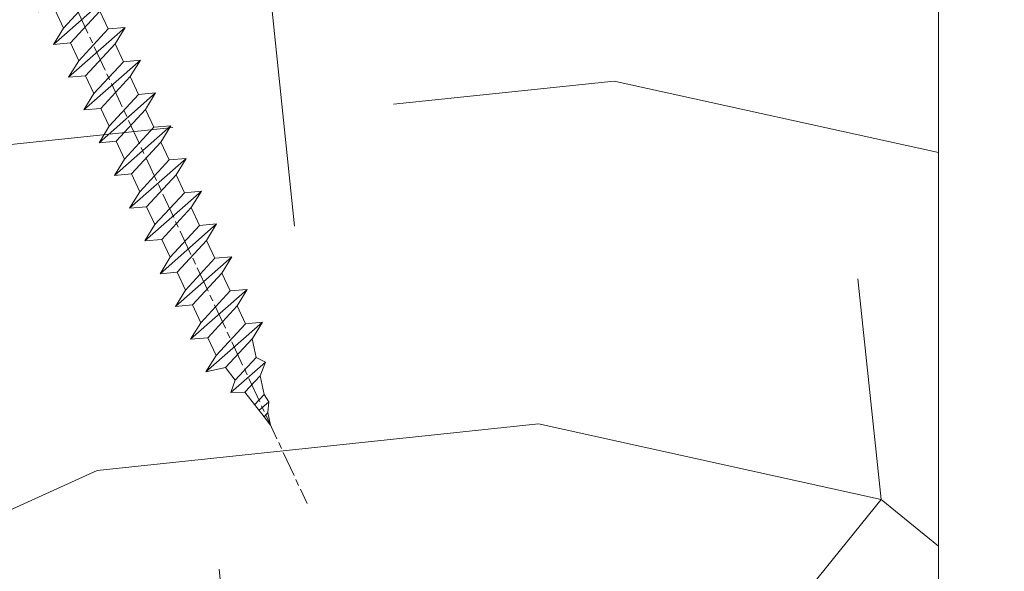
# Model space of a CAD drawing. Units: millimetres. Extents: x 0 to 417, y -14 to 585.
# Drawn here: x 325 to 348, y 64 to 76 of the extents above; entities that cross this region are included whole.
import ezdxf

# ---------------------------------------------------------------- set-up
doc = ezdxf.new("R2010")
doc.units = ezdxf.units.MM
doc.header["$PDMODE"] = 2
doc.header["$PDSIZE"] = 10
doc.linetypes.add('AM_ISO08W050', pattern=[18, 12, -1.5, 3, -1.5])
for name, color, linetype, lineweight in [('AEL-AM_7', 4, 'AM_ISO08W050', 18), ('AM_2', 6, 'Continuous', 20), ('AM_5', 3, 'Continuous', 20), ('Contour principale', 30, 'Continuous', 15), ('Contour secondaire', 5, 'Continuous', 9)]:
    doc.layers.add(name, color=color, linetype=linetype, lineweight=lineweight)
doc.styles.get("Standard").update_dxf_attribs({"font": 'arial.ttf'})
doc.dimstyles.new('MAL-ISO$0', dxfattribs={"dimtxt": 3, "dimasz": 3, "dimexe": 1, "dimexo": 1, "dimgap": 1.5, "dimtad": 1, "dimtxsty": 'Standard', "dimcen": 0, "dimclrd": 256, "dimclre": 256, "dimclrt": 3, "dimadec": 1, "dimazin": 2, "dimtp": 0.1, "dimtm": 0.1, "dimtfac": 0.71, "dimtmove": 0, "dimatfit": 3, "dimfxl": 1, "dimlwd": -1, "dimlwe": -1, "dimarcsym": 1})

# ---------------------------------------------------------------- blocks, each defined once
blk = doc.blocks.new('dtzb')
at = {"layer": 'AEL-AM_7', "color": 5}
blk.add_line((-26.88981661018624, -12.53892741162053), (444.7390526915697, 207.385226149152), dxfattribs=at)
at = {"layer": 'AM_2', "color": 5, "linetype": 'Continuous'}
for p, q in [((393.7649723990035, 187.288836057789), (397.247868022896, 189.4780350430774)), ((401.2586306417506, 184.915186014925), (397.247868022896, 189.4780350430774)), ((397.247868022896, 189.4780350430774), (402.289169427022, 189.0955239014256)), ((408.20600522311, 190.3495863383541), (402.289169427022, 189.0955239014256)), ((402.289169427022, 189.0955239014256), (404.2675887616497, 187.2688640558881)), ((408.20600522311, 190.3495863383541), (404.2675887616497, 187.2688640558881)), ((383.2822951963317, 160.1079671036241), (360.0653629759472, 186.5207385747017)), ((360.0653629759472, 186.5207385747017), (367.711782880142, 181.8109883424149)), ((360.7478983011242, 178.5636756328422), (360.0653629759472, 186.5207385747017)), ((376.4956925260049, 183.6286440300428), (378.6566154994216, 187.9993868090351)), ((378.6566154994216, 187.9993868090351), (385.0198895540234, 185.4353318736794)), ((392.9074884914007, 171.7868636386374), (378.6566154994216, 187.9993868090351)), ((393.7649723990035, 187.288836057789), (385.0198895540234, 185.4353318736794)), ((385.0198895540234, 185.4353318736794), (392.7726583052572, 178.2772582118305)), ((404.2675887616497, 187.2688640558881), (392.7726583052572, 178.2772582118305)), ((398.5936375158053, 182.8305655055119), (393.7649723990035, 187.288836057789)), ((367.711782880142, 181.8109883424149), (381.2777278442081, 169.2856523674818)), ((376.4956925260049, 183.6286440300428), (367.7506096810248, 181.7751398459332)), ((387.0987070594128, 173.8389596614543), (376.4956925260049, 183.6286440300428)), ((344.7714190706756, 179.389055408039), (352.4178389748704, 174.6793051757522)), ((345.4539544005092, 171.4319924655974), (344.7714190706756, 179.389055408039)), ((367.9883512910601, 152.9762839363793), (344.7714190706756, 179.389055408039)), ((360.7478983011242, 178.5636756328422), (352.4178389748704, 174.6793051757522)), ((375.6358752921369, 164.8177173353288), (360.7478983011242, 178.5636756328422)), ((392.7726583052572, 178.2772582118305), (392.9074884914007, 171.7868636386374)), ((352.6944073857885, 145.8446007694256), (329.477475165404, 172.2573722413763)), ((330.160010490581, 164.3003092989347), (329.477475165404, 172.2573722413763)), ((329.477475165404, 172.2573722413763), (337.1238950742554, 167.5476220087985)), ((345.4539544005092, 171.4319924655974), (337.1238950742554, 167.5476220087985)), ((360.3419313868653, 157.6860341686661), (345.4539544005092, 171.4319924655974)), ((352.4178389748704, 174.6793051757522), (367.3058159658831, 160.9333468785298)), ((387.0987070594128, 173.8389596614543), (381.2777278442081, 169.2856523674818)), ((387.0987070594128, 173.8389596614543), (392.9074884914007, 171.7868636386374)), ((337.1238950742554, 167.5476220087985), (352.0118720606115, 153.8016637118671)), ((381.2777278442081, 169.2856523674818), (383.2822951963317, 160.1079671036241)), ((314.1835312554758, 165.1256890738405), (321.8299511643272, 160.4159388421358)), ((314.8660665853095, 157.168626131981), (314.1835312554758, 165.1256890738405)), ((337.4004634805169, 138.7129176027629), (314.1835312554758, 165.1256890738405)), ((330.160010490581, 164.3003092989347), (321.8299511643272, 160.4159388421358)), ((345.0479874769371, 150.5543510017123), (330.160010490581, 164.3003092989347)), ((375.6358752921369, 164.8177173353288), (367.3058159658831, 160.9333468785298)), ((375.6093082586449, 164.8516808107634), (375.4625860471424, 164.7369112340057)), ((375.6358752921369, 164.8177173353288), (383.2822951963317, 160.1079671036241)), ((322.1065195752453, 131.5812344358092), (298.8895873548609, 157.9940059071778)), ((299.5721226800379, 150.0369429653183), (298.8895873548609, 157.9940059071778)), ((298.8895873548609, 157.9940059071778), (306.5360072590556, 153.2842556751821)), ((314.8660665853095, 157.168626131981), (306.5360072590556, 153.2842556751821)), ((329.7540435716655, 143.4226678350497), (314.8660665853095, 157.168626131981)), ((321.8299511643272, 160.4159388421358), (336.7179281506833, 146.6699805446224)), ((360.3419313868653, 157.6860341686661), (352.0118720606115, 153.8016637118671)), ((360.3419313868653, 157.6860341686661), (367.9883512910601, 152.9762839363793)), ((367.3058159658831, 160.9333468785298), (367.9883512910601, 152.9762839363793)), ((306.5360072590556, 153.2842556751821), (321.4239842454117, 139.5382973776686)), ((352.0118720606115, 153.8016637118671), (352.6944073857885, 145.8446007694256)), ((283.5956434495893, 150.862322740224), (291.242063353784, 146.1525725079373)), ((284.2781787747663, 142.9052597983646), (283.5956434495893, 150.862322740224)), ((306.8125756653171, 124.4495512691465), (283.5956434495893, 150.862322740224)), ((299.5721226800379, 150.0369429653183), (291.242063353784, 146.1525725079373)), ((314.4600996710506, 136.2909846680959), (299.5721226800379, 150.0369429653183)), ((345.0479874769371, 150.5543510017123), (336.7179281506833, 146.6699805446224)), ((345.0479874769371, 150.5543510017123), (352.6944073857885, 145.8446007694256)), ((268.3016995396611, 143.7306395735613), (275.9481194438558, 139.0208893412746)), ((268.9842348694947, 135.7735766317019), (268.3016995396611, 143.7306395735613)), ((291.5186317600455, 117.3178681021927), (268.3016995396611, 143.7306395735613)), ((284.2781787747663, 142.9052597983646), (275.9481194438558, 139.0208893412746)), ((299.1661557611224, 129.1593015014332), (284.2781787747663, 142.9052597983646)), ((291.242063353784, 146.1525725079373), (306.1300403447967, 132.4066142110059)), ((329.7540435716655, 143.4226678350497), (321.4239842454117, 139.5382973776686)), ((329.7540435716655, 143.4226678350497), (337.4004634805169, 138.7129176027629)), ((336.7179281506833, 146.6699805446224), (337.4004634805169, 138.7129176027629)), ((275.9481194438558, 139.0208893412746), (290.8360964348685, 125.2749310440522)), ((321.4239842454117, 139.5382973776686), (322.1065195752453, 131.5812344358092)), ((276.2246878594306, 110.1861849349189), (253.0077556343895, 136.5989564066076)), ((253.6902909642231, 128.6418934647481), (253.0077556343895, 136.5989564066076)), ((253.0077556343895, 136.5989564066076), (260.6541755432409, 131.8892061743209)), ((268.9842348694947, 135.7735766317019), (260.6541755432409, 131.8892061743209)), ((268.9842348694947, 135.7735766317019), (260.6541755432409, 131.8892061743209)), ((283.8722118558508, 122.0276183341884), (268.9842348694947, 135.7735766317019)), ((314.4600996710506, 136.2909846680959), (306.1300403447967, 132.4066142110059)), ((314.4600996710506, 136.2909846680959), (322.1065195752453, 131.5812344358092)), ((237.7138117291179, 129.4672732399449), (245.3602316379693, 124.7575230076582)), ((238.3963470589515, 121.5102102980854), (237.7138117291179, 129.4672732399449)), ((260.9307439495024, 103.0545017682562), (237.7138117291179, 129.4672732399449)), ((260.6541755432409, 131.8892061743209), (275.5421525295969, 118.1432478773895)), ((299.1661557611224, 129.1593015014332), (290.8360964348685, 125.2749310440522)), ((299.1661557611224, 129.1593015014332), (306.8125756653171, 124.4495512691465)), ((306.1300403447967, 132.4066142110059), (306.8125756653171, 124.4495512691465)), ((253.6902909642231, 128.6418934647481), (245.3602316379693, 124.7575230076582)), ((245.3602316379693, 124.7575230076582), (260.2482086243253, 111.0115647098246)), ((268.5782679505792, 114.8959351672347), (253.6902909642231, 128.6418934647481)), ((290.8360964348685, 125.2749310440522), (291.5186317600455, 117.3178681021927)), ((222.4198678238463, 122.3355900732822), (230.0662877280411, 117.6258398407044)), ((223.1024031490233, 114.3785271308407), (222.4198678238463, 122.3355900732822)), ((245.6368000442308, 95.92281860130242), (222.4198678238463, 122.3355900732822)), ((238.3963470589515, 121.5102102980854), (230.0662877280411, 117.6258398407044)), ((253.284324040651, 107.7642520005429), (238.3963470589515, 121.5102102980854)), ((283.8722118558508, 122.0276183341884), (275.5421525295969, 118.1432478773895)), ((283.8722118558508, 122.0276183341884), (275.5421525295969, 118.1432478773895)), ((283.8722118558508, 122.0276183341884), (291.5186317600455, 117.3178681021927)), ((230.3428561389592, 88.79113543463973), (207.1259239139181, 115.2039069063285)), ((207.8084592437517, 107.2468439638578), (207.1259239139181, 115.2039069063285)), ((207.1259239139181, 115.2039069063285), (214.7723438227695, 110.4941566740417)), ((230.0662877280411, 117.6258398407044), (244.9542647143971, 103.8798815431619)), ((275.5421525295969, 118.1432478773895), (276.2246878594306, 110.1861849349189)), ((223.1024031490233, 114.3785271308407), (214.7723438227695, 110.4941566740417)), ((214.7723438227695, 110.4941566740417), (229.6603208091256, 96.7481983764992)), ((237.9903801353794, 100.6325688335892), (223.1024031490233, 114.3785271308407)), ((268.5782679505792, 114.8959351672347), (260.2482086243253, 111.0115647098246)), ((260.2482086243253, 111.0115647098246), (260.9307439495024, 103.0545017682562)), ((268.5782679505792, 114.8959351672347), (276.2246878594306, 110.1861849349189)), ((191.8319800086465, 108.0722237390546), (199.4783999174979, 103.3624735064768)), ((192.5145153384801, 100.1151607971951), (191.8319800086465, 108.0722237390546)), ((215.048912229031, 81.65945226768599), (191.8319800086465, 108.0722237390546)), ((207.8084592437517, 107.2468439638578), (199.4783999174979, 103.3624735064768)), ((222.6964362301078, 93.50088566692648), (207.8084592437517, 107.2468439638578)), ((253.284324040651, 107.7642520005429), (244.9542225953337, 103.879861902733)), ((253.284324040651, 107.7642520005429), (260.9307439495024, 103.0545017682562)), ((199.4783999174979, 103.3624735064768), (214.366376903854, 89.61651520954547)), ((244.9542647143971, 103.8798815431619), (245.6368000442308, 95.92281860130242)), ((199.7549683237594, 74.5277691010233), (176.5380361033749, 100.9405405721009)), ((177.2205714285519, 92.9834776302414), (176.5380361033749, 100.9405405721009)), ((176.5380361033749, 100.9405405721009), (184.1844560075697, 96.23079033981412)), ((192.5145153384801, 100.1151607971951), (184.1844560075697, 96.23079033981412)), ((207.4024923201796, 86.36920249997274), (192.5145153384801, 100.1151607971951)), ((237.9903801353794, 100.6325688335892), (229.6603208091256, 96.7481983764992)), ((229.6603208091256, 96.7481983764992), (230.3428561389592, 88.79113543463973)), ((237.9903801353794, 100.6325688335892), (245.6368000442308, 95.92281860130242)), ((184.4610244184878, 67.39608593406956), (161.2440921934467, 93.80885740543818)), ((161.9266275232803, 85.8517944635787), (161.2440921934467, 93.80885740543818)), ((161.2440921934467, 93.80885740543818), (168.8905121022981, 89.09910717315142)), ((177.2205714285519, 92.9834776302414), (168.8905121022981, 89.09910717315142)), ((192.108548414908, 79.23751933272797), (177.2205714285519, 92.9834776302414)), ((184.1844560075697, 96.23079033981412), (199.0724329939258, 82.48483204288277)), ((222.6964362301078, 93.50088566692648), (214.366376903854, 89.61651520954547)), ((222.6964362301078, 93.50088566692648), (230.3428561389592, 88.79113543463973)), ((168.8905121022981, 89.09910717315142), (183.7784890886542, 75.35314887592904)), ((214.366376903854, 89.61651520954547), (215.048912229031, 81.65945226768599)), ((145.9501482881751, 86.67717423848444), (153.5965681970265, 81.96742400619769)), ((146.6326836180087, 78.72011129662496), (145.9501482881751, 86.67717423848444)), ((169.1670805085596, 60.26440276740686), (145.9501482881751, 86.67717423848444)), ((161.9266275232803, 85.8517944635787), (153.5965681970265, 81.96742400619769)), ((161.9266275232803, 85.8517944635787), (153.5965681970265, 81.96742400619769)), ((176.8146045096364, 72.10583616606527), (161.9266275232803, 85.8517944635787)), ((207.4024923201796, 86.36920249997274), (199.0724329939258, 82.48483204288277)), ((207.4024923201796, 86.36920249997274), (215.048912229031, 81.65945226768599)), ((153.873136603288, 53.13271960014754), (130.6562043829035, 79.54549107182174)), ((131.3387397080223, 71.58842812938019), (130.6562043829035, 79.54549107182174)), ((130.6562043829035, 79.54549107182174), (138.3026242917549, 74.83574083953499)), ((146.6326836180087, 78.72011129662496), (138.3026242917549, 74.83574083953499)), ((161.5206606043648, 64.97415299911154), (146.6326836180087, 78.72011129662496)), ((153.5965681970265, 81.96742400619769), (168.4845451833826, 68.22146570926634)), ((192.108548414908, 79.23751933272797), (183.7784890886542, 75.35314887592904)), ((192.108548414908, 79.23751933272797), (199.7549683237594, 74.5277691010233)), ((199.0724329939258, 82.48483204288277), (199.7549683237594, 74.5277691010233)), ((138.3026242917549, 74.83574083953499), (153.1906012734544, 61.08978254231261)), ((183.7784890886542, 75.35314887592904), (184.4610244184878, 67.39608593406956)), ((138.5791926980164, 46.0010364331938), (115.3622604729753, 72.41380790457697)), ((116.0447958027507, 64.4567449627175), (115.3622604729753, 72.41380790457697)), ((115.3622604729753, 72.41380790457697), (123.0086803818267, 67.70405767258126)), ((131.3387397080223, 71.58842812938019), (123.0086803818267, 67.70405767258126)), ((146.2267166943784, 57.84246983244884), (131.3387397080223, 71.58842812938019)), ((176.8146045096364, 72.10583616606527), (168.4845451833826, 68.22146570926634)), ((176.8146045096364, 72.10583616606527), (168.4845451833826, 68.22146570926634)), ((176.8146045096364, 72.10583616606527), (184.4610244184878, 67.39608593406956)), ((100.0683165676455, 65.28212473762323), (107.7147364764969, 60.57237450591856)), ((100.7508518974792, 57.32506179576376), (100.0683165676455, 65.28212473762323)), ((123.28524878803, 38.86935326653111), (100.0683165676455, 65.28212473762323)), ((116.0447958027507, 64.4567449627175), (107.7147364764969, 60.57237450591856)), ((130.9327727891068, 50.71078666548055), (116.0447958027507, 64.4567449627175)), ((123.0086803818267, 67.70405767258126), (137.8966573681246, 53.95809937505328)), ((161.5206606043648, 64.97415299911154), (153.1906012734544, 61.08978254231261)), ((161.5206606043648, 64.97415299911154), (169.1670805085596, 60.26440276740686)), ((168.4845451833826, 68.22146570926634), (169.1670805085596, 60.26440276740686)), ((107.7147364764969, 60.57237450591856), (122.602713462853, 46.82641620839058)), ((153.1906012734544, 61.08978254231261), (153.873136603288, 53.13271960014754)), ((84.77437266703055, 58.15044157096054), (92.42079257122532, 53.44069133895027)), ((85.45690798755095, 50.19337862908651), (84.77437266703055, 58.15044157096054)), ((107.9913048827584, 31.73767009957737), (84.77437266703055, 58.15044157096054)), ((100.7508518974792, 57.32506179576376), (92.42079257122532, 53.44069133895027)), ((115.6388288838352, 43.57910349881786), (100.7508518974792, 57.32506179576376)), ((146.2267166943784, 57.84246983244884), (137.8966152490611, 53.95807973404226)), ((146.2267166943784, 57.84246983244884), (153.873136603288, 53.13271960014754)), ((92.69736097748682, 24.60598693291467), (69.48042875710235, 51.01875840399225)), ((70.16296408227936, 43.06169546213277), (69.48042875710235, 51.01875840399225)), ((69.48042875710235, 51.01875840399225), (77.12684866129712, 46.3090081717055)), ((92.42079257122532, 53.44069133895027), (107.3087695529248, 39.69473304143685)), ((130.9327727891068, 50.71078666548055), (122.602713462853, 46.82641620839058)), ((130.9327727891068, 50.71078666548055), (138.5791926980164, 46.0010364331938)), ((137.8966573681246, 53.95809937505328), (138.5791926980164, 46.0010364331938)), ((85.45690798755095, 50.19337862908651), (77.12684866129712, 46.3090081717055)), ((85.45690798755095, 50.19337862908651), (77.12684866129712, 46.3090081717055)), ((77.12684866129712, 46.3090081717055), (92.01482565230981, 32.56304987477415)), ((100.3448849785636, 36.44742033186412), (85.45690798755095, 50.19337862908651)), ((122.602713462853, 46.82641620839058), (123.28524878803, 38.86935326653111)), ((54.18648485183076, 43.88707523732955), (61.83290475602553, 39.1773250050428)), ((54.86902018166438, 35.93001229547008), (54.18648485183076, 43.88707523732955)), ((77.40341707221523, 17.47430376537886), (54.18648485183076, 43.88707523732955)), ((70.16296408227936, 43.06169546213277), (61.83290475602553, 39.1773250050428)), ((85.05094107329205, 29.31573716520143), (70.16296408227936, 43.06169546213277)), ((115.6388288838352, 43.57910349881786), (107.3087695529248, 39.69473304143685)), ((115.6388288838352, 43.57910349881786), (123.28524878803, 38.86935326653111)), ((61.83290475602553, 39.1773250050428), (76.72088174703822, 25.43136670782042)), ((107.3087695529248, 39.69473304143685), (107.9913048827584, 31.73767009957737)), ((62.10947316694364, 10.34262059871617), (38.89254094655917, 36.75539207037582)), ((39.57507627173618, 28.79832912851634), (38.89254094655917, 36.75539207037582)), ((38.89254094655917, 36.75539207037582), (46.53896085541055, 32.04564183808907)), ((54.86902018166438, 35.93001229547008), (46.53896085541055, 32.04564183808907)), ((69.75699716802046, 22.18405399795665), (54.86902018166438, 35.93001229547008)), ((100.3448849785636, 36.44742033186412), (92.01482565230981, 32.56304987477415)), ((100.3448849785636, 36.44742033186412), (92.01482565230981, 32.56304987477415)), ((92.01482565230981, 32.56304987477415), (92.69736097748682, 24.60598693291467)), ((100.3448849785636, 36.44742033186412), (107.9913048827584, 31.73767009957737)), ((-9.642205279364134, 29.21105073885337), (17.76689448016987, 19.2349542794218)), ((23.59859703663096, 29.62370890371312), (31.24501694548235, 24.91395867142637)), ((24.28113236646459, 21.66664596185365), (23.59859703663096, 29.62370890371312)), ((46.81552926167205, 3.21093743205347), (23.59859703663096, 29.62370890371312)), ((39.57507627173618, 28.79832912851634), (31.24501694548235, 24.91395867142637)), ((39.57507627173618, 28.79832912851634), (31.24501694548235, 24.91395867142637)), ((54.46305325809226, 15.05237083100292), (39.57507627173618, 28.79832912851634)), ((46.53896085541055, 32.04564183808907), (61.42693784176663, 18.29968354057564)), ((85.05094107329205, 29.31573716520143), (76.72088174703822, 25.43136670782042)), ((85.05094107329205, 29.31573716520143), (92.69736097748682, 24.60598693291467)), ((-1.262597953071236, 3.66712716179245), (-11.98282014489814, 26.65671783387006)), ((31.24501694548235, 24.91395867142637), (46.13299393183843, 11.16800037362191)), ((76.72088174703822, 25.43136670782042), (77.40341707221523, 17.47430376537886)), ((26.42079956452653, 1.976053181319003), (18.4255327386345, 19.12195822228023)), ((24.28113236646459, 21.66664596185365), (19.20059148776636, 19.29755084220596)), ((39.16910935282067, 7.920687664340221), (24.28113236646459, 21.66664596185365)), ((69.75699716802046, 22.18405399795665), (61.42689571804658, 18.2996639001467)), ((69.75699716802046, 22.18405399795665), (77.40341707221523, 17.47430376537886)), ((54.46305325809226, 15.05237083100292), (46.13299393183843, 11.16800037362191)), ((54.46305325809226, 15.05237083100292), (46.13299393183843, 11.16800037362191)), ((54.46305325809226, 15.05237083100292), (62.10947316694364, 10.34262059871617)), ((61.42693784176663, 18.29968354057564), (62.10947316694364, 10.34262059871617)), ((46.13299393183843, 11.16800037362191), (46.81552926167205, 3.21093743205347)), ((-1.262597953071236, 3.66712716179245), (3.98103995337442, 6.112275676026911)), ((7.241237970025395, -0.8792415383104526), (3.98103995337442, 6.112275676026911)), ((39.16910935282067, 7.920687664340221), (27.12468389976129, 2.304279835701891)), ((39.16910935282067, 7.920687664340221), (46.81552926167205, 3.21093743205347)), ((16.17907301611558, -26.16285925232296), (26.15516947205469, 1.246240503718582)), ((1.997600063637947, -3.324390051962837), (7.241237970025395, -0.8792415383104526)), ((12.71782225086645, -26.31398072433149), (1.997600063637947, -3.324390051962837))]:
    blk.add_line(p, q, dxfattribs=at)
for centre, start, end in [((-10.28349304482981, 27.44912707425465), 70.00000000044706, 205.0000000000485), ((18.40818225029216, 20.99687794314741), 250.000000000447, 295.0000000001367), ((27.9170931372355, 0.6049527347604453), 115.0000000001367, 159.999999999984), ((14.41714935093478, -25.52157148336482), 205.0000000000485, 339.999999999984)]:
    blk.add_arc(centre, 1.875000000004213, start, end, dxfattribs=at)
blk = doc.blocks.new('Nouvelle parclose 23x18')
at = {"layer": 'Contour secondaire'}
h = blk.add_hatch(dxfattribs=at)
h.set_pattern_fill('352', color=5, scale=25.00015207522533, angle=180.0000006585504)
h.set_pattern_definition([(180.000000729053, (-1011.113328987423, -453.9378832730838), (-25.00015175711401, -25.00015239333664), [7.500045622567597, -17.50010645265772]), (180.000000729053, (-1011.113328971518, -455.1878908768451), (-25.00015175711401, -25.00015239333664), [7.500045622567597, -17.50010645265772]), (180.000000729053, (-1012.363336543468, -457.6879061002732), (-25.00015175711401, -25.00015239333664), [5.000030415045065, -20.00012166018026]), (180.000000729053, (-1013.613344115418, -460.1879213237012), (-25.00015175711401, -25.00015239333664), [3.750022811283798, -21.25012926394152]), (180.000000729053, (-1013.613344083607, -462.6879365312238), (-25.00015175711401, -25.00015239333664), [2.500015207522532, -22.50013686770279]), (180.000000729053, (-1007.363306032989, -465.1879516592185), (-25.00015175711401, -25.00015239333664), [1.250007603761266, -6.250038018806331, 1.250007603761266, -16.25009884889646]), (180.000000729053, (-1011.113328828368, -466.4379593106964), (-25.00015175711401, -25.00015239333664), [1.250007603761266, -10.00006083009013, 3.750022811283798, -10.00006083009013]), (180.000000729053, (-1016.113359227507, -467.68796697808), (-25.00015175711401, -25.00015239333664), [1.250007603761266, -1.250007603761266, 1.250007603761266, -21.25012926394152]), (180.000000729053, (-1014.86335160784, -468.9379745659356), (-25.00015175711401, -25.00015239333664), [1.250007603761266, -23.75014447146405]), (180.000000729053, (-1013.613343972268, -471.4379897575527), (-25.00015175711401, -25.00015239333664), [3.750022811283798, -21.25012926394152]), (180.000000729053, (-1013.613343940457, -473.9380049650752), (-25.00015175711401, -25.00015239333664), [5.000030415045065, -20.00012166018026]), (180.000000729053, (-1012.363336304884, -476.4380201566921), (-25.00015175711401, -25.00015239333664), [6.250038018806331, -7.500045622567597, 1.250007603761266, -10.00006083009013]), (270.0000007290529, (-1002.363275665661, -461.4379287843124), (25.00015239333664, -25.00015175711401), [1.250007603761266, -2.500015207522532, 6.250038018806331, -15.00009124513519]), (270.0000007290529, (-1003.613283237611, -463.9379440077405), (25.00015239333664, -25.00015175711401), [1.250007603761266, -1.250007603761266, 3.750022811283798, -18.75011405641899]), (270.0000007290529, (-1004.863290714128, -473.9380048537362), (25.00015239333664, -25.00015175711401), [2.500015207522532, -22.50013686770279]), (270.0000007290529, (-1006.113298445134, -463.9379440395517), (25.00015239333664, -25.00015175711401), [5.000030415045065, -7.500045622567597, 1.250007603761266, -11.25006843385139]), (270.0000007290529, (-1007.363305873934, -477.6880276968312), (25.00015239333664, -25.00015175711401), [1.250007603761266, -23.75014447146405]), (270.0000007290529, (-1008.613313636751, -465.1879516751241), (25.00015239333664, -25.00015175711401), [3.750022811283798, -21.25012926394152]), (270.0000007290529, (-1011.113328828368, -466.4379593106964), (25.00015239333664, -25.00015175711401), [2.500015207522532, -22.50013686770279]), (270.0000007290529, (-1013.61334403589, -466.4379593425076), (25.00015239333664, -25.00015175711401), [1.250007603761266, -3.750022811283798, 3.750022811283798, -16.25009884889646]), (270.0000007290529, (-1014.863351623746, -467.6879669621743), (25.00015239333664, -25.00015175711401), [1.250007603761266, -23.75014447146405]), (270.0000007290529, (-1016.113359291129, -462.6879365630349), (25.00015239333664, -25.00015175711401), [3.500021290531546, -21.50013078469378]), (270.0000007290529, (-1017.363366958513, -457.6879061638954), (25.00015239333664, -25.00015175711401), [2.500015207522532, -22.50013686770279]), (270.0000007290529, (-1019.863382038791, -467.6879670257966), (25.00015239333664, -25.00015175711401), [1.250007603761266, -23.75014447146405]), (270.0000007290529, (-1022.363397262219, -466.4379594538465), (25.00015239333664, -25.00015175711401), [3.750022811283798, -21.25012926394152]), (270.0000007290529, (-1024.863412469741, -466.4379594856575), (25.00015239333664, -25.00015175711401), [3.750022811283798, -21.25012926394152]), (225.000000729053, (-1021.113389785702, -456.4378986078509), (3.181113136546959e-07, -25.00015207570095), [1.767760753239183, -1.767760753239183, 1.767760753239183, -30.05227185712855]), (225.000000729053, (-1016.113359291129, -462.6879365630349), (3.181113136546959e-07, -25.00015207570095), [3.535521506478366, -31.82003261036773]), (225.000000729053, (-1006.113298301984, -475.188012473403), (3.181113136546959e-07, -25.00015207570095), [3.535521506478366, -31.82003261036773]), (225.000000729053, (-1011.113328796556, -468.937974518219), (3.181113136546959e-07, -25.00015207570095), [3.535521506478366, -31.82003261036773]), (225.000000729053, (-1012.36333646394, -463.9379441190795), (3.181113136546959e-07, -25.00015207570095), [3.535521506478366, -31.82003261036773]), (225.000000729053, (-1019.86338215013, -458.9379137994677), (3.181113136546959e-07, -25.00015207570095), [3.535521506478366, -31.82003261036773]), (225.000000729053, (-1017.363366926702, -460.1879213714179), (3.181113136546959e-07, -25.00015207570095), [5.303332260021699, -30.0522218568244]), (225.000000729053, (-1009.863321160984, -471.4379897098358), (3.181113136546959e-07, -25.00015207570095), [1.767760753239183, -33.58779336360691]), (225.000000729053, (-1008.613313525412, -473.9380049014529), (3.181113136546959e-07, -25.00015207570095), [1.767760753239183, -33.58779336360691]), (225.000000729053, (-1018.613374355502, -473.9380050286974), (3.181113136546959e-07, -25.00015207570095), [1.767760753239183, -33.58779336360691]), (225.000000729053, (-1008.613313684467, -461.4379288638402), (3.181113136546959e-07, -25.00015207570095), [1.767760753239183, -33.58779336360691]), (225.000000729053, (-1022.363397214502, -470.1879822651304), (3.181113136546959e-07, -25.00015207570095), [1.767760753239183, -33.58779336360691]), (225.000000729053, (-1013.613344019985, -467.6879669462688), (3.181113136546959e-07, -25.00015207570095), [1.767760753239183, -33.58779336360691]), (225.000000729053, (-1016.113359195696, -470.1879821856025), (3.181113136546959e-07, -25.00015207570095), [1.767760753239183, -33.58779336360691]), (315.000000729053, (-1014.863351655557, -465.1879517546517), (25.00015207570095, 3.181113136546959e-07), [1.767760753239183, -1.767760753239183, 5.303332260021699, -26.51670035034604]), (315.000000729053, (-1018.613374466841, -465.1879518023686), (25.00015207570095, 3.181113136546959e-07), [1.767760753239183, -33.58779336360691]), (315.000000729053, (-1018.61337457818, -456.4378985760397), (25.00015207570095, 3.181113136546959e-07), [1.767760753239183, -33.58779336360691]), (315.000000729053, (-1013.613344083607, -462.6879365312238), (25.00015207570095, 3.181113136546959e-07), [1.767760753239183, -33.58779336360691]), (315.000000729053, (-1017.363366831268, -467.6879669939855), (25.00015207570095, 3.181113136546959e-07), [1.767760753239183, -33.58779336360691]), (315.000000729053, (-1011.11332889199, -461.4379288956514), (25.00015207570095, 3.181113136546959e-07), [1.767760753239183, -33.58779336360691]), (315.000000729053, (-1021.11338972208, -461.4379290228959), (25.00015207570095, 3.181113136546959e-07), [1.767760753239183, -33.58779336360691]), (315.000000729053, (-1003.613283364856, -453.9378831776504), (25.00015207570095, 3.181113136546959e-07), [1.767760753239183, -33.58779336360691]), (315.000000729053, (-1004.863290952711, -455.1878907973171), (25.00015207570095, 3.181113136546959e-07), [3.535521506478366, -31.82003261036774]), (315.000000729053, (-1006.113298540567, -456.4378984169841), (25.00015207570095, 3.181113136546959e-07), [3.535521506478366, -31.82003261036774]), (315.000000729053, (-1008.61331374809, -456.4378984487952), (25.00015207570095, 3.181113136546959e-07), [3.535521506478366, -31.82003261036774]), (315.000000729053, (-1009.86332132004, -458.9379136722231), (25.00015207570095, 3.181113136546959e-07), [3.535521506478366, -31.82003261036774]), (315.000000729053, (-1019.863382022885, -468.9379746295578), (25.00015207570095, 3.181113136546959e-07), [3.535521506478366, -31.82003261036774]), (315.000000729053, (-1024.863412596986, -456.4378986555674), (25.00015207570095, 3.181113136546959e-07), [3.535521506478366, -31.82003261036774]), (315.000000729053, (-1026.113419946258, -476.4380203316534), (25.00015207570095, 3.181113136546959e-07), [3.535521506478366, -31.82003261036774]), (315.000000729053, (-1026.113419978069, -473.9380051241308), (25.00015207570095, 3.181113136546959e-07), [3.535521506478366, -31.82003261036774]), (315.000000729053, (-1023.613404786453, -472.6879974885584), (25.00015207570095, 3.181113136546959e-07), [3.535521506478366, -31.82003261036774]), (315.000000729053, (-1006.113298333795, -472.6879972658805), (25.00015207570095, 3.181113136546959e-07), [5.303332260021699, -30.0522218568244]), (315.000000729053, (-1022.363397214502, -470.1879822651304), (25.00015207570095, 3.181113136546959e-07), [5.303332260021699, -30.0522218568244]), (206.565051929053, (-1008.613313477695, -477.6880277127367), (-25.00015207522769, -3.281129893027127e-07), [2.795017002010192, -53.10702247353126]), (206.565051929053, (-1008.613313636751, -465.1879516751241), (-25.00015207522769, -3.281129893027127e-07), [2.795017002010192, -53.10702247353126]), (206.565051929053, (-1011.11332874884, -472.6879973295028), (-25.00015207522769, -3.281129893027127e-07), [2.795017002010192, -53.10702247353126]), (206.565051929053, (-1018.613374594085, -455.1878909722785), (-25.00015207522769, -3.281129893027127e-07), [2.795017002010192, -53.10702247353126]), (206.565051929053, (-1017.363366958513, -457.6879061638954), (-25.00015207522769, -3.281129893027127e-07), [2.795017002010192, -53.10702247353126]), (206.565051929053, (-1009.863321272323, -462.687936483507), (-25.00015207522769, -3.281129893027127e-07), [2.795017002010192, -53.10702247353126]), (206.565051929053, (-1009.863321113267, -475.1880125211196), (-25.00015207522769, -3.281129893027127e-07), [2.795017002010192, -53.10702247353126]), (206.565051929053, (-1017.363366831268, -467.6879669939855), (-25.00015207522769, -3.281129893027127e-07), [5.590034004020383, -50.31200547152107]), (243.434949549053, (-1017.363366783552, -471.4379898052694), (3.168363424249253e-07, -25.00015207522768), [2.795017002010191, -53.10702247353125]), (243.434949549053, (-1021.113389690269, -463.9379442304185), (3.168363424249253e-07, -25.00015207522768), [2.795017002010191, -53.10702247353125]), (243.434949549053, (-1008.613313589034, -468.9379744864078), (3.168363424249253e-07, -25.00015207522768), [2.795017002010191, -53.10702247353125]), (243.434949549053, (-1003.613283158083, -470.1879820265469), (3.168363424249253e-07, -25.00015207522768), [2.795017002010191, -53.10702247353125]), (243.434949549053, (-1018.613374466841, -465.1879518023686), (3.168363424249253e-07, -25.00015207522768), [2.795017002010191, -53.10702247353125]), (243.434949549053, (-1016.113359259318, -465.1879517705574), (3.168363424249253e-07, -25.00015207522768), [2.795017002010191, -53.10702247353125]), (243.434949549053, (-1006.113298381511, -468.9379744545967), (3.168363424249253e-07, -25.00015207522768), [5.590034004020382, -50.31200547152106]), (243.434949549053, (-1024.863412549269, -460.1879214668512), (3.168363424249253e-07, -25.00015207522768), [5.590034004020382, -50.31200547152106]), (243.434949549053, (-1022.363397325841, -461.4379290388015), (3.168363424249253e-07, -25.00015207522768), [5.590034004020382, -50.31200547152106]), (296.565051929053, (-1002.363275713378, -457.6879059730286), (3.281129976294361e-07, -25.00015207522768), [2.795017002010191, -53.10702247353125]), (296.565051929053, (-1002.363275538416, -471.4379896144026), (3.281129976294361e-07, -25.00015207522768), [2.795017002010191, -53.10702247353125]), (296.565051929053, (-1007.363306176139, -453.9378832253671), (3.281129976294361e-07, -25.00015207522768), [2.795017002010191, -53.10702247353125]), (296.565051929053, (-1004.863290682317, -476.4380200612586), (3.281129976294361e-07, -25.00015207522768), [2.795017002010191, -53.10702247353125]), (296.565051929053, (-1007.363306080706, -461.4379288479347), (3.281129976294361e-07, -25.00015207522768), [2.795017002010191, -53.10702247353125]), (296.565051929053, (-1012.36333646394, -463.9379441190795), (3.281129976294361e-07, -25.00015207522768), [2.795017002010191, -53.10702247353125]), (296.565051929053, (-1014.86335160784, -468.9379745659356), (3.281129976294361e-07, -25.00015207522768), [2.795017002010191, -53.10702247353125]), (296.565051929053, (-1003.613283301233, -458.9379135926955), (-7.710600229090315e-06, -25.00015609458443), [2.795017002010191, -53.10702247353125]), (296.565051929053, (-1009.863321272323, -462.687936483507), (3.281129976294361e-07, -25.00015207522768), [2.795017002010191, -53.10702247353125]), (296.565051929053, (-1017.363366926702, -460.1879213714179), (3.281129976294361e-07, -25.00015207522768), [2.795017002010191, -53.10702247353125]), (296.565051929053, (-1019.863382102413, -462.6879366107515), (3.281129976294361e-07, -25.00015207522768), [2.795017002010191, -53.10702247353125]), (296.565051929053, (-1024.863412422025, -470.1879822969414), (3.281129976294361e-07, -25.00015207522768), [2.795017002010191, -53.10702247353125]), (296.565051929053, (-1006.113298270172, -477.6880276809256), (3.281129976294361e-07, -25.00015207522768), [2.795017002010191, -53.10702247353125]), (296.565051929053, (-1002.363275474794, -476.4380200294476), (3.281129976294361e-07, -25.00015207522768), [5.590034004020382, -50.31200547152106]), (296.565051929053, (-1006.113298508756, -458.9379136245066), (3.281129976294361e-07, -25.00015207522768), [5.590034004020382, -50.31200547152106]), (333.4349495490529, (-1002.363275745189, -455.1878907655061), (25.00015207522768, 3.16836334098202e-07), [2.795017002010192, -53.10702247353127]), (333.4349495490529, (-1023.613405025036, -453.9378834321394), (25.00015207522768, 3.16836334098202e-07), [2.795017002010192, -53.10702247353127]), (333.4349495490529, (-1022.363397262219, -466.4379594538465), (25.00015207522768, 3.16836334098202e-07), [2.795017002010192, -53.10702247353127]), (333.4349495490529, (-1012.363336543468, -457.6879061002732), (25.00015207522768, 3.16836334098202e-07), [2.795017002010192, -53.10702247353127]), (333.4349495490529, (-1011.113328971518, -455.1878908768451), (25.00015207522768, 3.16836334098202e-07), [2.795017002010192, -53.10702247353127]), (333.4349495490529, (-1013.613344115418, -460.1879213237012), (25.00015207522768, 3.16836334098202e-07), [2.795017002010192, -53.10702247353127]), (333.4349495490529, (-1021.113389547119, -475.1880126642698), (25.00015207522768, 3.16836334098202e-07), [2.795017002010192, -53.10702247353127]), (333.4349495490529, (-1023.613404738736, -476.4380202998422), (25.00015207522768, 3.16836334098202e-07), [5.590034004020384, -50.31200547152108])])
h.paths.add_polyline_path([(-2.842170943040401e-14, 9.00000352644713), (8.398046702495776e-09, 1.499999990371123), (1.500000027870612, 1.499999968760221), (1.500000019472452, -2.16110151995963e-08), (10.50007863562854, 7.074505958826194e-06), (11.50007077205922, 1.0000078629256), (11.49999999999989, 9.000003526447642)])
at = {"layer": 'Contour principale'}
blk.add_lwpolyline([(-4.831690603168681e-13, 9.00000352644713), (11.49999999999989, 9.000003526447642), (11.50007077205922, 1.0000078629256), (10.50007863562854, 7.074505958826194e-06), (1.500000019472452, -2.16110151995963e-08), (1.500000027870612, 1.499999968760221), (8.398046702495776e-09, 1.499999990371123), (-2.842170943040401e-14, 9.00000352644713)], dxfattribs=at)
at = {"layer": 'Contour secondaire', "xscale": -0.05000030415043834, "yscale": 0.05000030415043834, "zscale": 0.05000030415043834, "rotation": 7.050253288467836e-08}
blk.add_blockref('dtzb', (10.6616361503558, 2.874235245588977), dxfattribs=at)
blk = doc.blocks.new('*D25')
at = {"layer": 'AM_5', "transparency": 16777216}
for p, q in [((362.4371695004521, 291.0173727113898), (373.1550359931047, 291.0173727115848)), ((372.1550359931592, 288.0173727115666), (372.1550359979388, 25.25803193460872)), ((372.6387112010045, 22.25803193461752), (371.1550359979934, 22.25803193459053))]:
    blk.add_line(p, q, dxfattribs=at)
for points in [[(371.6550359931592, 288.0173727115575), (372.6550359931592, 288.0173727115757), (372.1550359931047, 291.0173727115666)], [(371.6550359979388, 25.25803193459963), (372.6550359979388, 25.25803193461782), (372.1550359979934, 22.25803193460872)]]:
    blk.add_solid(points, dxfattribs=at)
at = {"layer": 'Defpoints', "color": 0, "transparency": 16777216}
for p in [(361.4371695057457, 291.0173727047972), (372.1550359983983, 22.25803192783935), (373.6387112014095, 22.25803192783935)]:
    blk.add_point(p, dxfattribs=at)
at = {"layer": 'AM_5', "color": 3, "transparency": 16777216, "insert": (368.0315707840892, 156.6377023300531), "char_height": 4, "attachment_point": 5, "rotation": 90.00000000104221}
blk.add_mtext('Hauteur Passage = HO + 12 (2052)', dxfattribs=at)

msp = doc.modelspace()

# ---------------------------------------------------------------- hatches: boundary and pattern name
at = {"layer": 'Contour secondaire'}
h = msp.add_hatch(dxfattribs=at)
h.set_pattern_fill('352', color=5, scale=73.33, angle=141.0000008213745)
h.set_pattern_definition([(141.0000009623767, (1905.390813812732, -1183.763235948633), (-103.1361774472478, -10.84005081029654), [21.99899999999997, -51.33099999999994]), (141.0000009623767, (1903.083410646808, -1186.612641655071), (-103.1361774472478, -10.84005081029654), [21.99899999999997, -51.33099999999994]), (141.0000009623767, (1895.619198608523, -1190.004049902025), (-103.1361774472478, -10.84005081029654), [14.66599999999999, -58.66399999999994]), (141.0000009623767, (1888.154986570236, -1193.395458148979), (-103.1361774472478, -10.84005081029654), [10.99949999999999, -62.33049999999994]), (141.0000009623767, (1883.540180238388, -1199.094269561856), (-103.1361774472478, -10.84005081029654), [7.332999999999993, -65.99699999999989]), (141.0000009623767, (1893.172402438734, -1216.330096804352), (-103.1361774472478, -10.84005081029654), [3.666499999999997, -18.33249999999997, 3.666499999999997, -47.66449999999995]), (141.0000009623767, (1882.316782153495, -1212.257293013019), (-103.1361774472478, -10.84005081029654), [3.666499999999997, -29.33199999999997, 10.99949999999999, -29.33199999999997]), (141.0000009623767, (1868.611756161816, -1205.877086055763), (-103.1361774472478, -10.84005081029654), [3.666499999999997, -3.666499999999997, 3.666499999999997, -62.33049999999994]), (141.0000009623767, (1869.153758702331, -1211.033894928125), (-103.1361774472478, -10.84005081029654), [3.666499999999997, -69.66349999999989]), (141.0000009623767, (1867.388358076922, -1219.040109506926), (-103.1361774472478, -10.84005081029654), [10.99949999999999, -62.33049999999994]), (141.0000009623767, (1862.773551745074, -1224.738920919803), (-103.1361774472478, -10.84005081029654), [14.66599999999999, -58.66399999999994]), (141.0000009623767, (1861.008151119665, -1232.745135498604), (-103.1361774472478, -10.84005081029654), [18.33249999999997, -21.99899999999997, 3.666499999999997, -29.33199999999997]), (231.0000009623766, (1911.492234762259, -1217.011492348731), (10.84005081029653, -103.1361774472478), [3.6665, -7.333, 18.3325, -43.998]), (231.0000009623766, (1904.028022723973, -1220.402900595685), (10.84005081029653, -103.1361774472478), [3.6665, -3.6665, 10.9995, -54.9975]), (231.0000009623766, (1882.719391690145, -1240.890743081269), (10.84005081029653, -103.1361774472478), [7.333, -65.997]), (231.0000009623766, (1898.329211311097, -1215.788094263837), (10.84005081029653, -103.1361774472478), [14.666, -21.999, 3.6665, -32.9985]), (231.0000009623766, (1870.098370779497, -1244.824153868738), (10.84005081029653, -103.1361774472478), [3.6665, -69.6635]), (231.0000009623766, (1890.322996732295, -1214.022693638428), (10.84005081029653, -103.1361774472478), [10.9995, -62.33049999999999]), (231.0000009623766, (1882.316782153495, -1212.257293013019), (10.84005081029653, -103.1361774472478), [7.333, -65.997]), (231.0000009623766, (1876.617970740617, -1207.642486681172), (10.84005081029653, -103.1361774472478), [3.6665, -10.9995, 10.9995, -47.6645]), (231.0000009623766, (1871.461161868254, -1208.184489221686), (10.84005081029653, -103.1361774472478), [3.6665, -69.6635]), (231.0000009623766, (1877.841368825512, -1194.479463230008), (10.84005081029653, -103.1361774472478), [10.2662, -63.0638]), (231.0000009623766, (1884.221575782768, -1180.77443723833), (10.84005081029653, -103.1361774472478), [7.333, -65.997]), (231.0000009623766, (1860.063539042501, -1198.954876557991), (10.84005081029653, -103.1361774472478), [3.6665, -69.6635]), (231.0000009623766, (1856.672130795547, -1191.490664519705), (10.84005081029653, -103.1361774472478), [10.9995, -62.33049999999999]), (231.0000009623766, (1850.973319382669, -1186.875858187857), (10.84005081029653, -103.1361774472478), [10.9995, -62.33049999999999]), (186.0000009623766, (1877.980761829376, -1171.00282203412), (-46.1480633193536, -56.98811412985636), [5.185164299999993, -5.185164299999993, 5.185164299999993, -88.14878760145989]), (186.0000009623766, (1877.841368825512, -1194.479463230008), (-46.1480633193536, -56.98811412985636), [10.37032859999999, -93.33395190145988]), (186.0000009623766, (1877.562582817782, -1241.432745621784), (-46.1480633193536, -56.98811412985636), [10.37032859999999, -93.33395190145988]), (186.0000009623766, (1877.701975821647, -1217.956104425896), (-46.1480633193536, -56.98811412985636), [10.37032859999999, -93.33395190145988]), (186.0000009623766, (1884.082182778904, -1204.251078434218), (-46.1480633193536, -56.98811412985636), [10.37032859999999, -93.33395190145988]), (186.0000009623766, (1876.215361203967, -1179.009036612921), (-46.1480633193536, -56.98811412985636), [10.37032859999999, -93.33395190145988]), (186.0000009623766, (1879.606769450921, -1186.473248651207), (-46.1480633193536, -56.98811412985636), [15.55563955999999, -88.14864094145989]), (186.0000009623766, (1875.936575196237, -1225.962319004697), (-46.1480633193536, -56.98811412985636), [5.185164299999993, -98.51911620145988]), (186.0000009623766, (1874.171174570829, -1233.968533583499), (-46.1480633193536, -56.98811412985636), [5.185164299999993, -98.51911620145988]), (186.0000009623766, (1851.37592891932, -1215.509308256108), (-46.1480633193536, -56.98811412985636), [5.185164299999993, -98.51911620145988]), (186.0000009623766, (1897.245206230067, -1205.474476519112), (-46.1480633193536, -56.98811412985636), [5.185164299999993, -98.51911620145988]), (186.0000009623766, (1849.749921297775, -1200.038881639021), (-46.1480633193536, -56.98811412985636), [5.185164299999993, -98.51911620145988]), (186.0000009623766, (1874.310567574693, -1210.49189238761), (-46.1480633193536, -56.98811412985636), [5.185164299999993, -98.51911620145988]), (186.0000009623766, (1863.996949829969, -1211.57589746864), (-46.1480633193536, -56.98811412985636), [5.185164299999993, -98.51911620145988]), (276.0000009623766, (1876.075968200103, -1202.485677808809), (56.98811412985636, -46.1480633193536), [5.1851643, -5.1851643, 15.55563956, -77.77831234146]), (276.0000009623766, (1867.527751080787, -1195.563468311037), (56.98811412985636, -46.1480633193536), [5.1851643, -98.51911620146]), (276.0000009623766, (1883.679573242253, -1175.617628365967), (56.98811412985636, -46.1480633193536), [5.1851643, -98.51911620146]), (276.0000009623766, (1883.540180238388, -1199.094269561856), (56.98811412985636, -46.1480633193536), [5.1851643, -98.51911620146]), (276.0000009623766, (1865.762350455378, -1203.569682889839), (56.98811412985636, -46.1480633193536), [5.1851643, -98.51911620146]), (276.0000009623766, (1891.546394817189, -1200.859670187265), (56.98811412985636, -46.1480633193536), [5.1851643, -98.51911620146]), (276.0000009623766, (1868.75114916568, -1182.400444859874), (56.98811412985636, -46.1480633193536), [5.1851643, -98.51911620146]), (276.0000009623766, (1922.487248051364, -1197.607654944175), (56.98811412985636, -46.1480633193536), [5.1851643, -98.51911620146]), (276.0000009623766, (1917.330439179002, -1198.149657484691), (56.98811412985636, -46.1480633193536), [10.3703286, -93.33395190146]), (276.0000009623766, (1912.17363030664, -1198.691660025205), (56.98811412985636, -46.1480633193536), [10.3703286, -93.33395190146]), (276.0000009623766, (1906.474818893761, -1194.076853693358), (56.98811412985636, -46.1480633193536), [10.3703286, -93.33395190146]), (276.0000009623766, (1899.010606855476, -1197.468261940311), (56.98811412985636, -46.1480633193536), [10.3703286, -93.33395190146]), (276.0000009623766, (1857.756135876577, -1201.80428226443), (56.98811412985636, -46.1480633193536), [10.3703286, -93.33395190146]), (276.0000009623766, (1869.43254471006, -1164.080612536349), (56.98811412985636, -46.1480633193536), [10.3703286, -93.33395190146]), (276.0000009623766, (1829.664688348841, -1207.363700673443), (56.98811412985636, -46.1480633193536), [10.3703286, -93.33395190146]), (276.0000009623766, (1834.279494680688, -1201.664889260565), (56.98811412985636, -46.1480633193536), [10.3703286, -93.33395190146]), (276.0000009623766, (1842.28570925949, -1203.430289885974), (56.98811412985636, -46.1480633193536), [10.3703286, -93.33395190146]), (276.0000009623766, (1882.17738914963, -1235.733934208907), (56.98811412985636, -46.1480633193536), [15.55563956, -88.14864094146]), (276.0000009623766, (1849.749921297775, -1200.038881639021), (56.98811412985636, -46.1480633193536), [15.55563956, -88.14864094146]), (167.5650521623767, (1867.248965073057, -1242.516750702814), (-56.98811414723975, 46.14806329568106), [8.198293999999981, -155.7725707534097]), (167.5650521623767, (1890.322996732295, -1214.022693638428), (-56.98811414723975, 46.14806329568106), [8.198293999999981, -155.7725707534097]), (167.5650521623767, (1870.779766323876, -1226.504321545212), (-56.98811414723975, 46.14806329568106), [8.198293999999981, -155.7725707534097]), (167.5650521623767, (1885.986976408177, -1172.768222659529), (-56.98811414723975, 46.14806329568106), [8.198293999999981, -155.7725707534097]), (167.5650521623767, (1884.221575782768, -1180.77443723833), (-56.98811414723975, 46.14806329568106), [8.198293999999981, -155.7725707534097]), (167.5650521623767, (1892.088397357704, -1206.016479059627), (-56.98811414723975, 46.14806329568106), [8.198293999999981, -155.7725707534097]), (167.5650521623767, (1869.014365698467, -1234.510536124013), (-56.98811414723975, 46.14806329568106), [8.198293999999981, -155.7725707534097]), (167.5650521623767, (1865.762350455378, -1203.569682889839), (-56.98811414723975, 46.14806329568106), [16.39658799999996, -147.5742767534097]), (204.4349497823766, (1858.840140957606, -1212.117900009155), (-46.14806332138629, -56.98811412642405), [8.19829399999999, -155.7725707534098]), (204.4349497823766, (1864.136342833833, -1188.099256272752), (-46.14806332138629, -56.98811412642405), [8.19829399999999, -155.7725707534098]), (204.4349497823766, (1883.400787234525, -1222.570910757744), (-46.14806332138629, -56.98811412642405), [8.19829399999999, -155.7725707534098]), (204.4349497823766, (1892.491006894355, -1234.649929127878), (-46.14806332138629, -56.98811412642405), [8.19829399999999, -155.7725707534098]), (204.4349497823766, (1867.527751080787, -1195.563468311037), (-46.14806332138629, -56.98811412642405), [8.19829399999999, -155.7725707534098]), (204.4349497823766, (1873.226562493664, -1200.178274642885), (-46.14806332138629, -56.98811412642405), [8.19829399999999, -155.7725707534098]), (204.4349497823766, (1889.099598647401, -1227.185717089591), (-46.14806332138629, -56.98811412642405), [16.39658799999998, -147.5742767534099]), (204.4349497823766, (1862.510335212288, -1172.628829655664), (-46.14806332138629, -56.98811412642405), [16.39658799999998, -147.5742767534099]), (204.4349497823766, (1865.901743459242, -1180.093041693951), (-46.14806332138629, -56.98811412642405), [16.39658799999998, -147.5742767534099]), (257.5650521623767, (1918.414444260031, -1208.463275229415), (-46.14806329568103, -56.98811414723976), [8.198293999999992, -155.7725707534099]), (257.5650521623767, (1893.03300943487, -1239.80673800024), (-46.14806329568103, -56.98811414723976), [8.198293999999992, -155.7725707534099]), (257.5650521623767, (1913.939030932048, -1190.685445446404), (-46.14806329568103, -56.98811414723976), [8.198293999999992, -155.7725707534099]), (257.5650521623767, (1878.104585358297, -1246.589554494147), (-46.14806329568103, -56.98811414723976), [8.198293999999992, -155.7725707534099]), (257.5650521623767, (1900.094611936506, -1207.781879685036), (-46.14806329568103, -56.98811414723976), [8.198293999999992, -155.7725707534099]), (257.5650521623767, (1884.082182778904, -1204.251078434218), (-46.14806329568103, -56.98811414723976), [8.198293999999992, -155.7725707534099]), (257.5650521623767, (1869.153758702331, -1211.033894928125), (-46.14806329568103, -56.98811414723976), [8.198293999999992, -155.7725707534099]), (257.5650521623767, (1913.257635387669, -1209.00527776993), (-46.14808903938982, -56.98810847065452), [8.198293999999992, -155.7725707534099]), (257.5650521623767, (1892.088397357704, -1206.016479059627), (-46.14806329568103, -56.98811414723976), [8.198293999999992, -155.7725707534099]), (257.5650521623767, (1879.606769450921, -1186.473248651207), (-46.14806329568103, -56.98811414723976), [8.198293999999992, -155.7725707534099]), (257.5650521623767, (1869.293151706195, -1187.557253732237), (-46.14806329568103, -56.98811414723976), [8.198293999999992, -155.7725707534099]), (257.5650521623767, (1844.051109884898, -1195.424075307173), (-46.14806329568103, -56.98811414723976), [8.198293999999992, -155.7725707534099]), (257.5650521623767, (1872.947776485935, -1247.131557034661), (-46.14806329568103, -56.98811414723976), [8.198293999999992, -155.7725707534099]), (257.5650521623767, (1883.803396771174, -1251.204360825995), (-46.14806329568103, -56.98811414723976), [16.39658799999998, -147.5742767534099]), (257.5650521623767, (1907.558823974792, -1204.390471438083), (-46.14806329568103, -56.98811414723976), [16.39658799999998, -147.5742767534099]), (294.4349497823766, (1923.029250591879, -1202.764463816538), (56.98811412642404, -46.1480633213863), [8.198293999999986, -155.7725707534098]), (294.4349497823766, (1876.896756748346, -1160.689204289395), (56.98811412642404, -46.1480633213863), [8.198293999999986, -155.7725707534098]), (294.4349497823766, (1856.672130795547, -1191.490664519705), (56.98811412642404, -46.1480633213863), [8.198293999999986, -155.7725707534098]), (294.4349497823766, (1895.619198608523, -1190.004049902025), (56.98811412642404, -46.1480633213863), [8.198293999999986, -155.7725707534098]), (294.4349497823766, (1903.083410646808, -1186.612641655071), (56.98811412642404, -46.1480633213863), [8.198293999999986, -155.7725707534098]), (294.4349497823766, (1888.154986570236, -1193.395458148979), (56.98811412642404, -46.1480633213863), [8.198293999999986, -155.7725707534098]), (294.4349497823766, (1843.369714340519, -1213.743907630699), (56.98811412642404, -46.1480633213863), [8.198293999999986, -155.7725707534098]), (294.4349497823766, (1835.363499761718, -1211.97850700529), (56.98811412642404, -46.1480633213863), [16.39658799999997, -147.5742767534098])])
h.paths.add_polyline_path([(318.9379046065873, 76.75762218633105), (338.937263670411, 76.75790559412007), (338.9370826184503, 88.25790558869176), (345.9377235365431, 88.25804729401949), (346.9377392813525, 87.25806303907376), (346.9386761049631, 27.75804652956577), (345.9386918500044, 26.75803139649685), (319.9387007383633, 26.75763793359562), (318.9386761078143, 27.75760567151707)])
h.paths.add_polyline_path([(327.8188623105856, 55.9274065842265), (338.0883029641549, 55.92756826321676), (338.0884651801074, 45.62402119764516), (327.8190245265372, 45.62385951865446)], flags=16)

# ---------------------------------------------------------------- linework, layer by layer
at = {"layer": 'Contour principale'}
msp.add_lwpolyline([(345.9386918500044, 26.75803139649685), (346.9386761049631, 27.75804652956577), (346.9377392813525, 87.25806303907376), (345.9377235365431, 88.25804729401949), (338.9370826116973, 88.25790558869164), (338.937263677164, 76.75790559412019), (318.9379046053558, 76.75762218633105), (318.9386761078143, 27.75760567151707), (319.9387007383633, 26.75763793359562), (345.9386918500044, 26.7580313964973)], dxfattribs=at)

# ---------------------------------------------------------------- block references
at = {"layer": 'Contour principale', "xscale": -1, "rotation": 270.0000023949564}
msp.add_blockref('Nouvelle parclose 23x18', (318.9379046053567, 76.75762218633105), dxfattribs=at)

# ---------------------------------------------------------------- dimensions: what is measured, and where the dimension line sits
at = {"layer": 'AM_5'}
dim = msp.add_linear_dim(base=(372.1550359983983, 22.25803192783935), p1=(361.4371695057456, 291.0173727047971), p2=(373.6387112014094, 22.25803192783934), angle=90.00000155121667, text='Hauteur Passage = HO + 12 (2052)', dimstyle='MAL-ISO$0', override={"dimtxt": 4, "dimlfac": 2}, dxfattribs=at)
dim.commit()
dim.dimension.update_dxf_attribs({"geometry": '*D25', "text_midpoint": (372.1550359983983, 156.6377023233586), "dimtype": 160})

doc.saveas('drawing.dxf')
